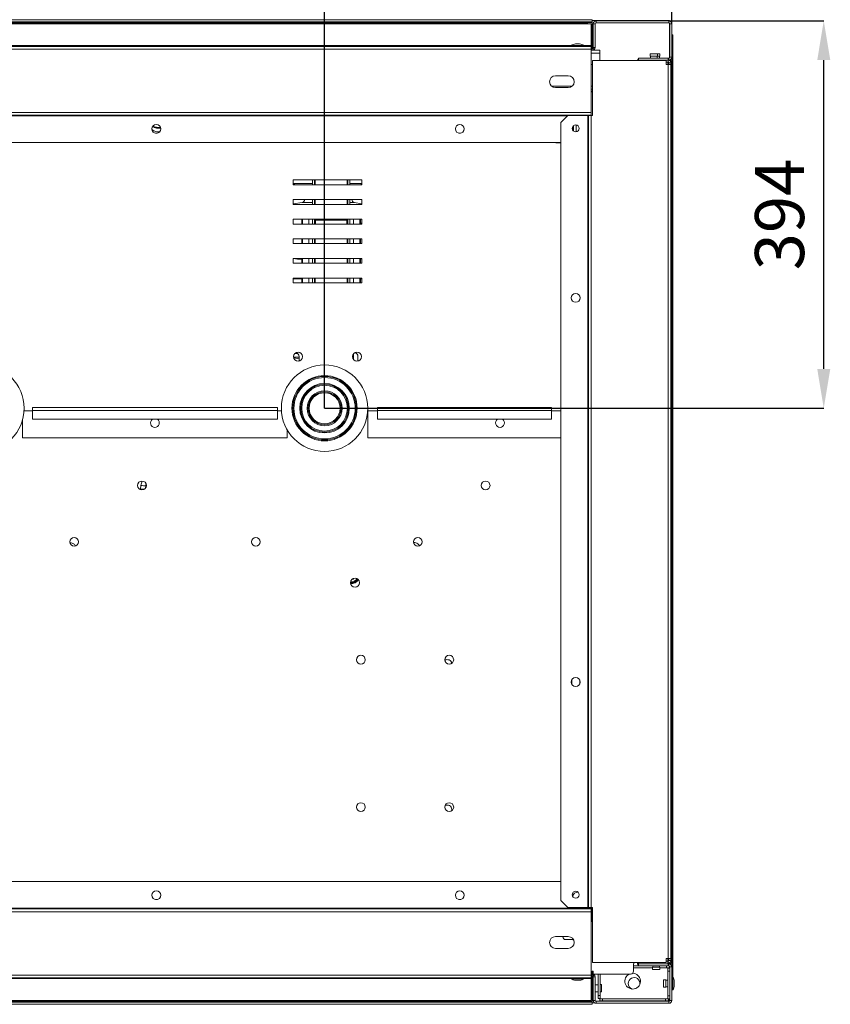
# Model space of a CAD drawing. Units: millimetres. Extents: x 209 to 46041, y -6974 to 212.
# Drawn here: x 39685 to 40510, y -6404 to -5402 of the extents above; entities that cross this region are included whole.
import ezdxf

# ---------------------------------------------------------------- set-up
doc = ezdxf.new("R2010")
doc.units = ezdxf.units.MM
doc.header["$PDSIZE"] = -1
doc.styles.add('SLDTEXTSTYLE2', font='TXT', dxfattribs={"width": 0.663})
doc.dimstyles.new('SLDDIMSTYLE2', dxfattribs={"dimtxt": 2.69062, "dimasz": 2.5, "dimexe": 0, "dimexo": 0.0625, "dimgap": 0.672655, "dimtad": 1, "dimdec": 0, "dimlfac": 20, "dimrnd": 1e-09, "dimzin": 12, "dimdsep": 46, "dimtxsty": 'SLDTEXTSTYLE2', "dimsah": 1, "dimcen": 0.09, "dimadec": 0, "dimazin": 3, "dimtfac": 1, "dimtofl": 0, "dimtmove": 0, "dimatfit": 3, "dimfxl": 1, "dimfrac": 2, "dimtolj": 1, "dimtzin": 12, "dimarcsym": 0})

# ---------------------------------------------------------------- blocks, each defined once
blk = doc.blocks.new('*D482')
at = {"color": 0, "lineweight": -2}
for p, q in [((40346.1, -5403), (40503.7, -5403)), ((40503.7, -5757.3), (40503.7, -5443)), ((39995.3, -5797.3), (40503.7, -5797.3))]:
    blk.add_line(p, q, dxfattribs=at)
at = {"color": 0}
for points in [[(40510.4, -5443), (40497.1, -5443), (40503.7, -5403)], [(40497.1, -5757.3), (40510.4, -5757.3), (40503.7, -5797.3)]]:
    blk.add_solid(points, dxfattribs=at)
at = {"layer": 'Defpoints', "color": 0}
for p in [(40346, -5403), (40503.7, -5403), (39995.3, -5797.3)]:
    blk.add_point(p, dxfattribs=at)
at = {"color": 0, "insert": (40458.7, -5600.1), "char_height": 50, "attachment_point": 5, "rotation": 90, "style": 'SLDTEXTSTYLE2'}
blk.add_mtext('\\A1;394', dxfattribs=at)
blk = doc.blocks.new('*D483')
at = {"color": 0, "lineweight": -2}
for p, q in [((39645.3, -5797.2), (39645.3, -5249.3)), ((39955.3, -5249.3), (39685.3, -5249.3)), ((39995.3, -5797.2), (39995.3, -5249.3))]:
    blk.add_line(p, q, dxfattribs=at)
at = {"color": 0}
for points in [[(39685.3, -5242.7), (39685.3, -5256), (39645.3, -5249.3)], [(39955.3, -5256), (39955.3, -5242.7), (39995.3, -5249.3)]]:
    blk.add_solid(points, dxfattribs=at)
at = {"layer": 'Defpoints', "color": 0}
for p in [(39645.3, -5249.3), (39645.3, -5797.3), (39995.3, -5797.3)]:
    blk.add_point(p, dxfattribs=at)
at = {"color": 0, "insert": (39820.3, -5204.3), "char_height": 50, "attachment_point": 5, "style": 'SLDTEXTSTYLE2'}
blk.add_mtext('\\A1;350', dxfattribs=at)
blk = doc.blocks.new('*D484')
at = {"color": 0, "lineweight": -2}
for p, q in [((39995.3, -5797.2), (39995.3, -5249.3)), ((40309, -5249.3), (40035.3, -5249.3)), ((40349, -5406), (40349, -5249.3))]:
    blk.add_line(p, q, dxfattribs=at)
at = {"color": 0}
for points in [[(40035.3, -5242.7), (40035.3, -5256), (39995.3, -5249.3)], [(40309, -5256), (40309, -5242.7), (40349, -5249.3)]]:
    blk.add_solid(points, dxfattribs=at)
at = {"layer": 'Defpoints', "color": 0}
for p in [(39995.3, -5249.3), (40349, -5406), (39995.3, -5797.3)]:
    blk.add_point(p, dxfattribs=at)
at = {"color": 0, "insert": (40172.2, -5204.3), "char_height": 50, "attachment_point": 5, "style": 'SLDTEXTSTYLE2'}
blk.add_mtext('\\A1;354', dxfattribs=at)

msp = doc.modelspace()

# ---------------------------------------------------------------- linework, layer by layer
at = {"color": 7, "linetype": 'Continuous', "lineweight": 15}
for p, q in [((40268, -5402), (39030, -5402)), ((40268, -5404), (39030, -5404)), ((40268, -5404.8), (39030, -5404.8)), ((39031, -5406), (40267, -5406)), ((39035, -5405), (40263, -5405)), ((40263, -5405), (40263, -5406)), ((40267, -5406), (40267, -5428.2)), ((40268, -5402), (40268, -5404)), ((40346.6, -5402.5), (40268, -5402.5)), ((40268, -5404), (40268, -5404.8)), ((40268, -5431), (40268, -5404.8)), ((40269, -5406), (40269, -5430)), ((40269, -5406), (40271, -5406)), ((40271, -5406), (40271, -5430)), ((40272, -5403), (40272, -5405)), ((40346, -5403), (40272, -5403)), ((40346, -5405), (40272, -5405)), ((40346, -5403), (40346, -5405)), ((40346.6, -5403.1), (40346.6, -5402.5)), ((40346.6, -5440.9), (40346.6, -5405.2)), ((40347, -5440), (40347, -5406)), ((40349, -5406), (40347, -5406)), ((40349, -5440), (40349, -5406)), ((40350, -5417.3), (40349, -5417.3)), ((40350, -5417.3), (40350, -5447.3)), ((40267, -5429), (39031, -5429)), ((40267, -5431.8), (39031, -5431.8)), ((40246.5, -5428), (40246.5, -5429)), ((40246.5, -5428), (40259.5, -5428)), ((40251, -5426.5), (40255, -5426.5)), ((40259.5, -5429), (40259.5, -5428)), ((40267, -5429), (40267, -5428.2)), ((40267, -5431.8), (40267, -5429)), ((40268, -5431), (40267, -5431)), ((40267, -5431.8), (40267, -5496.2)), ((40268, -5433), (40268, -5431)), ((40269.9, -5432.3), (40268.7, -5430.8)), ((40271, -5430), (40269, -5430)), ((40268, -5433), (40267, -5433)), ((40275.5, -5433), (40268, -5433)), ((40275.5, -5433), (40275.5, -5435.8)), ((40275.5, -5443.5), (40275.5, -5435.8)), ((40315.1, -5441), (40315.1, -5443)), ((40315.1, -5441), (40345.1, -5441)), ((40326.8, -5436.5), (40326.8, -5439)), ((40330.6, -5436.5), (40326.8, -5436.5)), ((40330.6, -5439), (40326.8, -5439)), ((40327.1, -5439), (40327.1, -5441)), ((40334.3, -5436.5), (40330.6, -5436.5)), ((40334.3, -5439), (40330.6, -5439)), ((40334.1, -5441), (40334.1, -5439)), ((40334.3, -5439), (40334.3, -5436.5)), ((40336.8, -5436.5), (40334.3, -5436.5)), ((40336.8, -5439), (40334.3, -5439)), ((40336.6, -5441), (40336.6, -5439)), ((40336.8, -5439), (40336.8, -5436.5)), ((40345.1, -5441), (40346, -5441)), ((40345.1, -5441), (40345.1, -5443)), ((40346, -5443), (40346, -5441)), ((40349, -5440), (40347, -5440)), ((40349, -5440), (40349, -5447.3)), ((40268.1, -5447.5), (40267, -5447.5)), ((40268.1, -5443.5), (40268.1, -5499.5)), ((40343.1, -5443.5), (40268.1, -5443.5)), ((40315.1, -5443), (40345.1, -5443)), ((40316, -5443.5), (40316, -5443.5)), ((40318, -5443.5), (40316, -5443.5)), ((40318, -5443.5), (40318, -5443.5)), ((40318, -5443.5), (40319, -5443.5)), ((40318.9, -5443), (40318.9, -5443.5)), ((40319, -5443.5), (40320.1, -5443.5)), ((40320.1, -5443.5), (40320.1, -5443)), ((40320.1, -5443), (40345.1, -5443)), ((40320.1, -5443), (40320.1, -5443.5)), ((40343.1, -5447.5), (40343.1, -5443.5)), ((40343.1, -5445), (40345.3, -5445)), ((40346.1, -5447.3), (40343.1, -5447.3)), ((40345.3, -5447.5), (40343.1, -5447.5)), ((40345.1, -5443), (40346, -5443)), ((40345.3, -5445), (40345.3, -5443)), ((40345.3, -5447.5), (40345.3, -6357.5)), ((40345.3, -5447.5), (40348.1, -5447.5)), ((40346.1, -5445.8), (40348.1, -5445.8)), ((40346.1, -5445.8), (40346.1, -5447.5)), ((40346.6, -5443.4), (40346.6, -5443)), ((40346.9, -5443.5), (40348, -5443.5)), ((40348, -5443.5), (40348, -5445.4)), ((40348.1, -5445.8), (40348.1, -5447.5)), ((40349, -5447.3), (40348.1, -5447.3)), ((40348.1, -5447.5), (40348.1, -6357.5)), ((40349, -6357.3), (40349, -5447.3)), ((40350, -5447.3), (40349, -5447.3)), ((40350, -6357.3), (40350, -5447.3)), ((40230.5, -5459), (40243.5, -5459)), ((40243.5, -5471), (40230.5, -5471)), ((40267, -5472.5), (40268.1, -5472.5)), ((40267, -5474.5), (40268.1, -5474.5)), ((40268.1, -5475.3), (40267, -5475.3)), ((40267, -5496.2), (39031, -5496.2)), ((40267, -5499), (39031, -5499)), ((40243.1, -5499.5), (40236.1, -5506.5)), ((40263.3, -5499.5), (40243.1, -5499.5)), ((40263.3, -5499.5), (40263.3, -6305.5)), ((40263.3, -5499.5), (40264.1, -5499.5)), ((40264.1, -5499.5), (40264.1, -6305.5)), ((40264.1, -5499.5), (40266.9, -5499.5)), ((40266.9, -5499.5), (40266.9, -6305.5)), ((40268.1, -5499.5), (40266.9, -5499.5)), ((40267, -5499), (40267, -5496.2)), ((40267, -5499.5), (40267, -5499)), ((40236.1, -5506.5), (40236.1, -6298.5)), ((40248.2, -5510.6), (40248.2, -5514.5)), ((40248.7, -5515.1), (40248.7, -5510)), ((39824.9, -5517.4), (39823.1, -5517.4)), ((40133.9, -5517.4), (40132.1, -5517.4)), ((40236.1, -5527), (39059, -5527)), ((40230.8, -5527), (40230.8, -5527.3)), ((40230.8, -5527.3), (40236.1, -5527.3)), ((39963.3, -5564.8), (40033.3, -5564.8)), ((39963.3, -5569.8), (39963.3, -5564.8)), ((39963.3, -5569.1), (39967.1, -5569.8)), ((40033.3, -5569.8), (39963.3, -5569.8)), ((39983, -5564.8), (39983, -5569.8)), ((39985, -5564.8), (39985, -5569.8)), ((40019, -5569.8), (40019, -5564.8)), ((40021, -5569.8), (40021, -5564.8)), ((40030.9, -5569.8), (40033.3, -5569.3)), ((40033.3, -5564.8), (40033.3, -5569.8)), ((39963.3, -5584.8), (40033.3, -5584.8)), ((39963.3, -5589.8), (39963.3, -5584.8)), ((39972.4, -5587.8), (39963.3, -5589.4)), ((40033.3, -5589.8), (39963.3, -5589.8)), ((39974.9, -5584.8), (39974.9, -5584.8)), ((39983, -5584.8), (39983, -5589.8)), ((39985, -5584.8), (39985, -5589.8)), ((40019, -5589.8), (40019, -5584.8)), ((40021, -5589.8), (40021, -5584.8)), ((40023.2, -5584.8), (40023.2, -5584.8)), ((40033.3, -5589.2), (40025.6, -5587.8)), ((40033.3, -5584.8), (40033.3, -5589.8)), ((39963.3, -5604.8), (40033.3, -5604.8)), ((39963.3, -5609.8), (39963.3, -5604.8)), ((40033.3, -5609.8), (39963.3, -5609.8)), ((39972, -5609.8), (39972, -5604.8)), ((39972.9, -5609.8), (39972.9, -5604.8)), ((39983, -5609.8), (39983, -5604.8)), ((39983, -5604.8), (39983, -5609.8)), ((39983, -5609), (39983, -5609)), ((39985, -5604.8), (39985, -5609.8)), ((39985.5, -5609), (39985, -5609)), ((39986, -5606), (39985.5, -5606.5)), ((39985.5, -5609.8), (39985.5, -5606.5)), ((40018, -5606), (39986, -5606)), ((39986, -5606), (39986, -5609.8)), ((40018.5, -5606.5), (40018, -5606)), ((40018, -5609.8), (40018, -5606)), ((40018.5, -5606.5), (40018.5, -5609.8)), ((40019, -5609), (40018.5, -5609)), ((40019, -5609.8), (40019, -5604.8)), ((40021, -5609.8), (40021, -5604.8)), ((40031.2, -5609.8), (40031.2, -5604.8)), ((40032, -5609.8), (40032, -5604.8)), ((40033.3, -5609), (40032, -5609)), ((40033.3, -5604.8), (40033.3, -5609.8)), ((39963.3, -5624.8), (40033.3, -5624.8)), ((39963.3, -5629.8), (39963.3, -5624.8)), ((40033.3, -5629.8), (39963.3, -5629.8)), ((39972, -5629.8), (39972, -5624.8)), ((39972.9, -5629.8), (39972.9, -5624.8)), ((39983, -5629.8), (39983, -5624.8)), ((39983, -5624.8), (39983, -5629.8)), ((39985, -5624.8), (39985, -5629.8)), ((40019, -5629.8), (40019, -5624.8)), ((40021, -5629.8), (40021, -5624.8)), ((40031.2, -5629.8), (40031.2, -5624.8)), ((40032, -5629.8), (40032, -5624.8)), ((40033.3, -5624.8), (40033.3, -5629.8)), ((39963.3, -5644.8), (40033.3, -5644.8)), ((39963.3, -5649.8), (39963.3, -5644.8)), ((39963.3, -5644.9), (39972, -5646.4)), ((40033.3, -5649.8), (39963.3, -5649.8)), ((39972, -5649.8), (39972, -5644.8)), ((39972.9, -5649.8), (39972.9, -5644.8)), ((39983, -5649.8), (39983, -5644.8)), ((39983, -5644.8), (39983, -5649.8)), ((39985, -5644.8), (39985, -5649.8)), ((40019, -5649.8), (40019, -5644.8)), ((40021, -5649.8), (40021, -5644.8)), ((40031.2, -5649.8), (40031.2, -5644.8)), ((40032, -5649.8), (40032, -5644.8)), ((40032, -5645.4), (40033.3, -5645.1)), ((40033.3, -5644.8), (40033.3, -5649.8)), ((39966, -5664.8), (39963.3, -5665.2)), ((39963.3, -5664.8), (40033.3, -5664.8)), ((39963.3, -5669.8), (39963.3, -5664.8)), ((40033.3, -5669.8), (39963.3, -5669.8)), ((39972, -5669.8), (39972, -5664.8)), ((39972.9, -5669.8), (39972.9, -5664.8)), ((39983, -5669.8), (39983, -5664.8)), ((39983, -5664.8), (39983, -5669.8)), ((39985, -5664.8), (39985, -5669.8)), ((40019, -5669.8), (40019, -5664.8)), ((40021, -5669.8), (40021, -5664.8)), ((40031.2, -5669.8), (40031.2, -5664.8)), ((40033.3, -5665), (40032, -5664.8)), ((40032, -5669.8), (40032, -5664.8)), ((40033.3, -5664.8), (40033.3, -5669.8)), ((39964, -5746.1), (39969.3, -5747)), ((39969.3, -5744.8), (39969.3, -5749.1)), ((40029.3, -5744.8), (40029.3, -5749.1)), ((39697.7, -5799.9), (39689.2, -5799.9)), ((39697.7, -5796.7), (39947.3, -5796.7)), ((39697.7, -5796.7), (39697.7, -5799.5)), ((39697.7, -5808.6), (39697.7, -5799.5)), ((39697.7, -5799.5), (39947.3, -5799.5)), ((39947.3, -5799.5), (39947.3, -5796.7)), ((39947.3, -5799.5), (39947.3, -5808.6)), ((39951.3, -5799.9), (39947.3, -5799.9)), ((40049.2, -5799.9), (40039.2, -5799.9)), ((40039.3, -5827.3), (40039.3, -5797.3)), ((40049.2, -5796.7), (40049.2, -5799.5)), ((40049.2, -5796.7), (40226.3, -5796.7)), ((40049.2, -5808.6), (40049.2, -5799.5)), ((40049.2, -5799.5), (40226.3, -5799.5)), ((40226.3, -5799.5), (40226.3, -5796.7)), ((40226.3, -5799.5), (40226.3, -5808.6)), ((40236.1, -5799.9), (40226.3, -5799.9)), ((39687.8, -5827.3), (39687.8, -5808.7)), ((39947.3, -5808.6), (39697.7, -5808.6)), ((40226.3, -5808.6), (40049.2, -5808.6)), ((39957.3, -5819.4), (39957.3, -5827.3)), ((39957.3, -5827.3), (39687.8, -5827.3)), ((40236.1, -5827.3), (40039.3, -5827.3)), ((39811.6, -5879.8), (39806.9, -5879.8)), ((40023.6, -5971.3), (40024.7, -5971.3)), ((40025.1, -5970.6), (40024.7, -5971.3)), ((40023, -5974.8), (40021.8, -5974.7)), ((40247.3, -6073.6), (40247.3, -6078.4)), ((40255.3, -6077.7), (40255.3, -6074.4)), ((40124.8, -6205.7), (40124.8, -6207)), ((39059, -6279), (40236.1, -6279)), ((39823, -6297.4), (39825, -6297.4)), ((40132, -6297.4), (40134, -6297.4)), ((40236.1, -6298.5), (40243.1, -6305.5)), ((39031, -6306.2), (40267, -6306.2)), ((39031, -6307), (40267, -6307)), ((39031, -6309.8), (40267, -6309.8)), ((40243.1, -6305.5), (40263.3, -6305.5)), ((40264.1, -6305.5), (40263.3, -6305.5)), ((40266.9, -6305.5), (40264.1, -6305.5)), ((40266.9, -6305.5), (40268.1, -6305.5)), ((40267, -6305.5), (40267, -6306.2)), ((40267, -6307), (40267, -6306.2)), ((40267, -6309.8), (40267, -6307)), ((40267, -6309.8), (40267, -6374.2)), ((40268, -6312.2), (40268, -6305.5)), ((40268.1, -6312), (40268, -6312.1)), ((40268, -6313.2), (40268, -6312.2)), ((40268, -6313), (40268.1, -6313)), ((40268, -6317.2), (40268, -6313.2)), ((40268, -6313.2), (40268, -6313.2)), ((40268.1, -6305.5), (40268.1, -6361.5)), ((40268, -6315), (40268.1, -6315)), ((40268, -6320.2), (40268, -6317.2)), ((40268, -6320.2), (40268.1, -6320.2)), ((40268, -6320.2), (40268.1, -6320.2)), ((40230.5, -6335.1), (40243.5, -6335.1)), ((40238, -6335.1), (40238, -6335.2)), ((40241, -6338.2), (40248, -6338.2)), ((40243.5, -6347.1), (40230.5, -6347.1)), ((40268.1, -6361.5), (40343.1, -6361.5)), ((40310, -6370.2), (40310, -6363.2)), ((40314, -6361.5), (40314, -6362)), ((40315, -6362), (40314, -6362)), ((40315, -6361.5), (40315, -6363)), ((40315, -6363), (40315.1, -6363)), ((40315.1, -6365), (40315.1, -6363)), ((40345.1, -6363), (40315.1, -6363)), ((40343.1, -6357.5), (40345.3, -6357.5)), ((40343.1, -6361.5), (40343.1, -6357.5)), ((40345, -6360), (40345, -6357.5)), ((40345, -6363), (40345, -6360)), ((40345.3, -6360.1), (40345, -6360.1)), ((40345.3, -6362.1), (40345, -6362.1)), ((40345, -6362.5), (40348, -6362.5)), ((40345.1, -6365), (40345.1, -6363)), ((40345.1, -6363), (40346, -6363)), ((40348.1, -6357.5), (40345.3, -6357.5)), ((40345.3, -6360.1), (40345.3, -6362.1)), ((40346, -6365), (40346, -6363)), ((40346.1, -6357.5), (40346.1, -6359.3)), ((40346.1, -6359.3), (40348.1, -6359.3)), ((40346.6, -6363.1), (40346.6, -6362.5)), ((40348, -6359.7), (40348, -6362.5)), ((40348.1, -6357.3), (40349, -6357.3)), ((40348.1, -6357.5), (40348.1, -6359.3)), ((40349, -6357.3), (40350, -6357.3)), ((40349, -6357.3), (40349, -6366)), ((40350, -6357.3), (40350, -6387.3)), ((40269, -6370.2), (40268, -6370.2)), ((40268, -6372), (40268, -6370.2)), ((40268, -6373.7), (40268, -6372)), ((40268, -6373), (40269, -6373)), ((40268.7, -6375.3), (40269.9, -6373.7)), ((40269, -6374), (40269, -6370.2)), ((40271, -6373.2), (40307, -6373.2)), ((40274, -6395.2), (40274, -6373.2)), ((40276, -6395.2), (40276, -6373.2)), ((40310, -6365), (40315.1, -6365)), ((40310, -6367), (40329.3, -6367)), ((40345.1, -6365), (40315.1, -6365)), ((40329.3, -6366.1), (40329.3, -6368.6)), ((40329.3, -6366.1), (40336.8, -6366.1)), ((40329.3, -6368.6), (40336.8, -6368.6)), ((40329.6, -6365), (40329.6, -6366.1)), ((40336.6, -6366.1), (40336.6, -6365)), ((40336.8, -6368.6), (40336.8, -6366.1)), ((40336.8, -6367), (40343.7, -6367)), ((40343.7, -6367), (40343.4, -6367)), ((40343.7, -6367), (40346.7, -6367)), ((40347, -6367.2), (40345, -6367.2)), ((40345, -6367.2), (40345, -6370.2)), ((40347, -6370.2), (40345, -6370.2)), ((40345, -6370.2), (40345, -6395.3)), ((40345.1, -6365), (40346, -6365)), ((40346.6, -6367.2), (40346.6, -6367)), ((40346.7, -6365.3), (40346.7, -6367)), ((40347, -6366), (40349, -6366)), ((40347, -6366), (40347, -6400)), ((40349, -6366), (40349, -6400)), ((39031, -6374.2), (40267, -6374.2)), ((39031, -6377), (40267, -6377)), ((40246.5, -6377), (40246.5, -6378)), ((40253, -6378), (40246.5, -6378)), ((40253, -6379.5), (40251, -6379.5)), ((40259.5, -6378), (40253, -6378)), ((40255, -6379.5), (40253, -6379.5)), ((40259.5, -6378), (40259.5, -6377)), ((40267, -6377), (40267, -6374.2)), ((40267, -6375), (40268, -6375)), ((40268, -6375), (40267, -6375)), ((40267, -6377.8), (40267, -6377)), ((40267, -6377.8), (40267, -6400)), ((40268, -6381.3), (40268, -6375)), ((40269, -6381.3), (40268, -6381.3)), ((40268, -6394.3), (40268, -6381.3)), ((40269, -6376), (40271, -6376)), ((40269, -6400), (40269, -6376)), ((40271, -6400), (40271, -6376)), ((40343, -6379.1), (40340.5, -6379.1)), ((40340.5, -6379.1), (40340.5, -6386.6)), ((40343, -6379.1), (40343, -6386.6)), ((40345, -6379.3), (40343, -6379.3)), ((40351.5, -6380.8), (40351.5, -6384.8)), ((40274, -6384.3), (40271, -6384.3)), ((40271, -6391.3), (40274, -6391.3)), ((40277.5, -6384), (40276, -6384)), ((40276, -6391.5), (40277.5, -6391.5)), ((40277.5, -6391.5), (40277.5, -6384)), ((40340.5, -6386.6), (40343, -6386.6)), ((40343, -6386.3), (40345, -6386.3)), ((40350, -6387.3), (40349, -6387.3)), ((40350, -6387.5), (40349, -6387.5)), ((40349, -6389.3), (40350, -6389.3)), ((40350, -6387.5), (40350, -6387.3)), ((40350, -6387.5), (40350, -6389.3)), ((39030, -6401.2), (40268, -6401.2)), ((39030, -6402), (40268, -6402)), ((40267, -6400), (39031, -6400)), ((40268, -6394.3), (40269, -6394.3)), ((40268, -6401.2), (40268, -6394.3)), ((40268, -6401.2), (40268, -6402)), ((40268, -6404), (40268, -6402)), ((40268, -6402.5), (40270.4, -6402.5)), ((40271, -6400), (40269, -6400)), ((40272, -6401), (40272, -6403)), ((40346, -6401), (40272, -6401)), ((40346, -6403), (40272, -6403)), ((40274, -6395.2), (40276, -6395.2)), ((40274, -6398.2), (40274, -6395.2)), ((40274, -6398.2), (40276, -6398.2)), ((40275.5, -6400.5), (40275.5, -6398.5)), ((40278.5, -6398.5), (40275.5, -6398.5)), ((40278.5, -6400.5), (40275.5, -6400.5)), ((40276, -6398.2), (40276, -6395.2)), ((40277.3, -6398.5), (40277.6, -6398.4)), ((40278.5, -6400.5), (40278.5, -6398.5)), ((40342.5, -6398.5), (40278.5, -6398.5)), ((40342.5, -6400.5), (40278.5, -6400.5)), ((40342.5, -6400.5), (40342.5, -6398.5)), ((40345.5, -6398.5), (40342.5, -6398.5)), ((40345.5, -6400.5), (40342.5, -6400.5)), ((40343.4, -6398.4), (40343.7, -6398.5)), ((40347, -6395.3), (40345, -6395.3)), ((40345, -6395.3), (40345, -6398.3)), ((40345, -6396.7), (40345, -6396.5)), ((40347, -6398.3), (40345, -6398.3)), ((40345.5, -6400.5), (40345.5, -6398.5)), ((40346, -6401), (40346, -6403)), ((40346.6, -6400.9), (40346.6, -6398.3)), ((40347, -6400), (40349, -6400)), ((39030, -6404), (40268, -6404))]:
    msp.add_line(p, q, dxfattribs=at)
at = {"color": 8, "linetype": 'Continuous', "lineweight": 15}
for p, q in [((40246.5, -5428.2), (39051.5, -5428.2)), ((40267, -5428.2), (40259.5, -5428.2)), ((40275.5, -5435.8), (40267, -5435.8)), ((40319, -5443.5), (40319, -5443.5)), ((40345, -5445), (40345, -5447.3)), ((40226.6, -5469.5), (40247.5, -5469.5)), ((40267, -5469.5), (40268.1, -5469.5)), ((40242.8, -5499.8), (39052.3, -5499.8)), ((40251.5, -5516), (40251.5, -5509.1)), ((39983, -5568.6), (39963.3, -5568.6)), ((39985.8, -5569.8), (39985.8, -5564.8)), ((40018.2, -5569.8), (40018.2, -5564.8)), ((40033.3, -5568.6), (40021, -5568.6)), ((39983, -5587.8), (39972.4, -5587.8)), ((39983, -5584.8), (39974.9, -5584.8)), ((39985.8, -5589.8), (39985.8, -5584.8)), ((40018.2, -5589.8), (40018.2, -5584.8)), ((40023.2, -5584.8), (40021, -5584.8)), ((40025.6, -5587.8), (40021, -5587.8)), ((39979.4, -5609.8), (39979.4, -5604.8)), ((39985.8, -5606.2), (39985.8, -5604.8)), ((40018.2, -5606.2), (40018.2, -5604.8)), ((40024.6, -5609.8), (40024.6, -5604.8)), ((39979.4, -5629.8), (39979.4, -5624.8)), ((39985.8, -5629.8), (39985.8, -5624.8)), ((40018.2, -5629.8), (40018.2, -5624.8)), ((40024.6, -5629.8), (40024.6, -5624.8)), ((39979.4, -5649.8), (39979.4, -5644.8)), ((39985.8, -5649.8), (39985.8, -5644.8)), ((40018.2, -5649.8), (40018.2, -5644.8)), ((40024.6, -5649.8), (40024.6, -5644.8)), ((39972, -5665.7), (39963.3, -5665.7)), ((39972, -5669.7), (39963.3, -5669.7)), ((39979.4, -5669.8), (39979.4, -5664.8)), ((39985.8, -5669.8), (39985.8, -5664.8)), ((40018.2, -5669.8), (40018.2, -5664.8)), ((40024.6, -5669.8), (40024.6, -5664.8)), ((40033.3, -5665.7), (40032, -5665.7)), ((40033.3, -5669.7), (40032, -5669.7)), ((39967.6, -5741.5), (39965.1, -5741.5)), ((40024.6, -5747.4), (40024.6, -5742.1)), ((39969.3, -5745.5), (39963.8, -5745.5)), ((39807.7, -5879.8), (39808.3, -5875.8)), ((39813.2, -5876.1), (39812.8, -5878.7)), ((39813.2, -5878.1), (39813.2, -5876.1)), ((39735.9, -5934.2), (39736.2, -5934.2)), ((39736.2, -5935.3), (39736.2, -5934.2)), ((40085.9, -5933.9), (40086.1, -5933.9)), ((40268, -6312.2), (40267, -6312.2)), ((40267, -6313.2), (40268, -6313.2)), ((40268, -6313.2), (40267, -6313.2)), ((40267, -6317.2), (40268, -6317.2)), ((40343.1, -6360), (40345, -6360)), ((40267, -6372), (40268, -6372)), ((40268, -6375), (40268, -6373.7)), ((40343.7, -6365), (40343.7, -6367)), ((39051.5, -6377.8), (40246.5, -6377.8)), ((40259.5, -6377.8), (40267, -6377.8))]:
    msp.add_line(p, q, dxfattribs=at)
at = {"color": 7, "linetype": 'Continuous', "lineweight": 15, "flags": 128}
msp.add_lwpolyline([(40269.7, -6373.5), (40269.7, -6373.6), (40269.9, -6373.7)], dxfattribs=at)
at = {"color": 7, "linetype": 'Continuous', "lineweight": 15}
for centre, radius in [((39824, -5513), 4.5), ((40133, -5513), 4.5), ((40251.1, -5512.5), 3.5), ((40251.1, -5685), 4.5), ((39968.3, -5744.8), 4.5), ((40028.3, -5744.8), 4.5), ((39645.3, -5797.3), 44), ((39995.3, -5797.3), 44), ((39995.3, -5797.3), 33.2), ((39995.3, -5797.3), 32.3), ((39995.3, -5797.3), 31.2), ((39995.3, -5797.3), 25.2), ((39995.3, -5797.3), 24.3), ((39995.3, -5797.3), 23.3), ((39995.3, -5797.3), 17.8), ((39995.3, -5797.3), 16.8), ((39995.3, -5797.3), 15.8), ((39809.3, -5875.9), 4.5), ((40159.3, -5875.9), 4.5), ((39740.3, -5933.3), 4.5), ((39925.3, -5933.3), 4.5), ((40090.3, -5933.3), 4.5), ((40026.3, -5974.9), 4.5), ((40032.3, -6053.3), 4.5), ((40122.3, -6053.3), 4.5), ((40251.1, -6076), 4.5), ((40032.3, -6203.3), 4.5), ((40122.3, -6203.3), 4.5), ((39824, -6293), 4.5), ((40133, -6293), 4.5), ((40251.1, -6292.5), 3.5)]:
    msp.add_circle(centre, radius, dxfattribs=at)
for centre, radius, start, end in [((40272, -5406), 3, 90, 180), ((40272, -5406), 1, 90, 180), ((40346, -5406), 3, 0, 90), ((40346, -5406), 1, 0, 90), ((40252.3, -5437.9), 11.5, 96.5241, 120.3458), ((40253.7, -5437.9), 11.5, 59.6542, 83.4759), ((40268, -5430), 1, 270, 309.8255), ((40268, -5430), 1, 309.8255, 0), ((40268, -5430), 3, 309.8255, 0), ((40268, -5430), 3, 270, 309.8255), ((40346, -5440), 1, 270, 0), ((40346, -5440), 3, 270, 0), ((40345.3, -5445.8), 2.8, 0, 90), ((40345.3, -5445.8), 0.8, 0, 90), ((40230.5, -5465), 6, 90, 270), ((40243.5, -5465), 6, 270, 90), ((39971.9, -5584.9), 3, 280, 1), ((40026.2, -5584.9), 3, 179, 260), ((40002, -5602), 3.5, 231.2488, 270), ((40002, -5602), 3.5, 270, 308.7512), ((39965.3, -5744.8), 4, 0, 78.5848), ((40025.3, -5744.8), 4, 0, 78.5848), ((39822.5, -5812.3), 4.5, 124.7786, 55.2214), ((39822.5, -5812.3), 4.5, 124.7786, 270), ((39822.5, -5812.3), 4.5, 270, 55.2214), ((40174, -5812.3), 4.5, 124.7786, 55.2214), ((40174, -5812.3), 4.5, 124.7786, 270), ((40174, -5812.3), 4.5, 270, 55.2214), ((39811.8, -5858.4), 17.8, 258.4919, 274.4626), ((40023, -5968.3), 6.7, 259.5322, 332.9381), ((40023, -5968.3), 7.5, 261.1428, 331.3275), ((40023, -5968.3), 6.5, 270, 333.1945), ((40023, -5968.3), 3.01, 285.6546, 306.8157), ((40120.3, -6057.7), 4.5, 9.4294, 123.7256), ((40120.3, -6205.7), 4.5, 0, 121.4733), ((40253, -6294.9), 5, 85.5439, 173.1371), ((40230.5, -6341.1), 6, 90, 270), ((40241, -6335.2), 3, 180, 270), ((40243.5, -6341.1), 6, 270, 90), ((40248, -6340.2), 2, 63.4232, 90), ((40312, -6363.2), 2, 122.5118, 180), ((40345.3, -6359.3), 0.8, 270, 0), ((40345.3, -6359.3), 2.8, 270, 0), ((40346, -6366), 3, 0, 90), ((40268, -6376), 3, 70.4669, 90), ((40271, -6376.2), 3, 90, 131.8103), ((40268, -6376), 3, 0, 50.1725), ((40309.1, -6380.5), 8, 113.9017, 90), ((40307, -6370.2), 3, 270, 0), ((40346, -6366), 1, 0, 90), ((40252.3, -6368.1), 11.5, 239.6542, 263.4759), ((40253.7, -6368.1), 11.5, 276.5241, 300.3458), ((40277.9, -6387.1), 11.5, 149.6542, 161.7744), ((40268, -6376), 1, 50.1725, 90), ((40268, -6376), 1, 0, 50.1725), ((40310.5, -6382.8), 6, 351.6305, 180), ((40310.5, -6382.8), 6, 180, 252.5209), ((40340.1, -6382.1), 11.5, 6.5241, 30.3458), ((40277.9, -6388.5), 11.5, 198.2256, 210.3458), ((40340.1, -6383.5), 11.5, 329.6542, 353.4759), ((40272, -6400), 3, 180, 270), ((40272, -6400), 1, 180, 270), ((40346, -6400), 1, 270, 0), ((40346, -6400), 3, 270, 0)]:
    msp.add_arc(centre, radius, start, end, dxfattribs=at)
at = {"color": 8, "linetype": 'Continuous', "lineweight": 15}
for centre, radius, start, end in [((40311.8, -5927.7), 225.7, 181.5883, 181.8939), ((40023, -5968.3), 5.7, 258.9758, 333.4945)]:
    msp.add_arc(centre, radius, start, end, dxfattribs=at)
for centre, major_axis, ratio, start_param in [((39818.1, -5878), (0, 12.4), 0.805104, 1.017164), ((39818.1, -5877.5), (0, 8.17), 0.61233, 1.178259)]:
    msp.add_ellipse(centre, major_axis=major_axis, ratio=ratio, start_param=start_param, end_param=1.396263, dxfattribs=at)
at = {"color": 7, "linetype": 'Continuous', "lineweight": 15}
for points, knots in [([(40315.1, -5441.8), (40315, -5441.8), (40314.8, -5442), (40314.4, -5442.5), (40314.1, -5443), (40314.1, -5443.4), (40314.1, -5443.5)], [0, 0, 0, 0, 0.144401, 0.450132, 0.813582, 1, 1, 1, 1]), ([(40317, -5443), (40316.9, -5443), (40316.7, -5443.1), (40316.5, -5443.2), (40316.3, -5443.3), (40316.2, -5443.5), (40316.2, -5443.5), (40316.2, -5443.5)], [0, 0, 0, 0, 0.376621, 0.683005, 0.817647, 0.972665, 1, 1, 1, 1]), ([(40317.3, -5443.5), (40317.4, -5443.5), (40317.7, -5443.3), (40318.2, -5443.1), (40318.6, -5443.1), (40318.9, -5443)], [0, 0, 0, 0, 0.229646, 0.588103, 1, 1, 1, 1]), ([(39828.4, -5512.3), (39828, -5512.3), (39827, -5512.5), (39825.2, -5512.3), (39823.1, -5511.9), (39821.5, -5511.2), (39820.6, -5510.7), (39820.4, -5510.5)], [0, 0, 0, 0, 0.121006, 0.377259, 0.637195, 0.89638, 1, 1, 1, 1]), ([(39820.6, -5510.3), (39821.2, -5510.6), (39822.8, -5511.2), (39825.3, -5511.6), (39827.3, -5511.8), (39828.2, -5511.6), (39828.3, -5511.6)], [0, 0, 0, 0, 0.274876, 0.627263, 0.979515, 1, 1, 1, 1]), ([(39827.2, -5516.1), (39827, -5516.1), (39826.2, -5516.2), (39824.5, -5516), (39822.4, -5515.4), (39820.8, -5514.6), (39819.9, -5514), (39819.6, -5513.8)], [0, 0, 0, 0, 0.055339, 0.334612, 0.611415, 0.865466, 1, 1, 1, 1]), ([(40315.1, -6364.3), (40315, -6364.3), (40314.7, -6364), (40314.4, -6363.5), (40314.1, -6362.8), (40314, -6362.3), (40314, -6362)], [0, 0, 0, 0, 0.056698, 0.448895, 0.704656, 1, 1, 1, 1]), ([(40344.8, -6369.2), (40344.8, -6369.2), (40344.9, -6369.2), (40344.9, -6369.1), (40345, -6369), (40345, -6368.9), (40345, -6368.8)], [0, 0, 0, 0, 0.024211, 0.295908, 0.619225, 1, 1, 1, 1]), ([(40276.2, -6396.3), (40276.2, -6396.3), (40276.1, -6396.3), (40276.1, -6396.4), (40276, -6396.5), (40276, -6396.6), (40276, -6396.7)], [0, 0, 0, 0, 0.024211, 0.295908, 0.619225, 1, 1, 1, 1])]:
    msp.add_open_spline(points, degree=3, knots=knots, dxfattribs=at)
at = {"color": 8, "linetype": 'Continuous', "lineweight": 15}
for points, knots in [([(39736.2, -5934.2), (39736.9, -5934.3), (39738.2, -5934.4), (39740.2, -5935.5), (39741.2, -5936.7), (39741.8, -5937.4)], [0, 0, 0, 0, 0.292873, 0.584387, 1, 1, 1, 1]), ([(40086.1, -5933.9), (40086.9, -5934), (40088.4, -5934.2), (40090.5, -5935.4), (40091.4, -5936.7), (40092, -5937.4)], [0, 0, 0, 0, 0.3218168, 0.6414866, 1, 1, 1, 1])]:
    msp.add_open_spline(points, degree=3, knots=knots, dxfattribs=at)

# ---------------------------------------------------------------- dimensions: what is measured, and where the dimension line sits
at = {"color": 1}
for base, p1, p2, picture, middle in [((39645.3, -5249.3), (39995.3, -5797.3), (39645.3, -5797.3), '*D483', (39820.3, -5204.3)), ((39995.3, -5249.3), (40349, -5406), (39995.3, -5797.3), '*D484', (40172.2, -5204.3))]:
    dim = msp.add_linear_dim(base=base, p1=p1, p2=p2, dimstyle='SLDDIMSTYLE2', override={"dimtxt": 50, "dimasz": 40, "dimgap": 20, "dimlfac": 1, "dimtxsty": 'SLDTEXTSTYLE2'}, dxfattribs=at)
    dim.commit()
    dim.dimension.update_dxf_attribs({"geometry": picture, "text_midpoint": middle})
dim = msp.add_linear_dim(base=(40503.7, -5403), p1=(39995.3, -5797.3), p2=(40346, -5403), angle=90, dimstyle='SLDDIMSTYLE2', override={"dimtxt": 50, "dimasz": 40, "dimgap": 20, "dimlfac": 1, "dimtxsty": 'SLDTEXTSTYLE2'}, dxfattribs=at)
dim.commit()
dim.dimension.update_dxf_attribs({"geometry": '*D482', "text_midpoint": (40458.7, -5600.1)})

doc.saveas('drawing.dxf')
